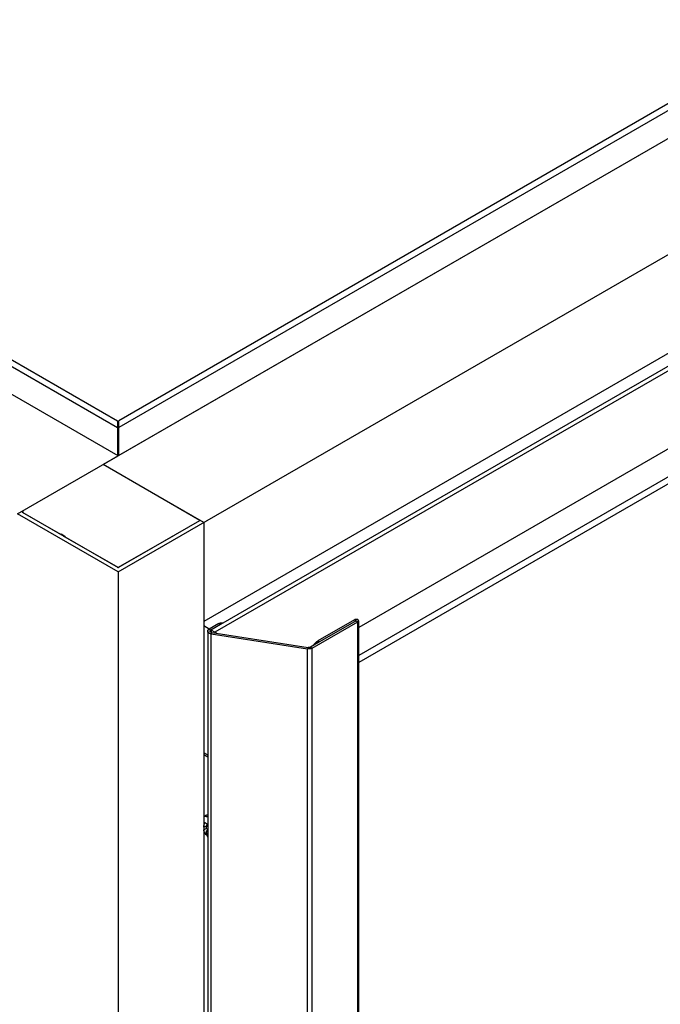
# Model space of a CAD drawing. Units: millimetres. Extents: x -1033 to 1900, y -188 to 3689.
# Drawn here: x 1019 to 1230, y 1009 to 1333 of the extents above; entities that cross this region are included whole.
import ezdxf

# ---------------------------------------------------------------- set-up
doc = ezdxf.new("R2010")
doc.units = ezdxf.units.MM
doc.header["$LTSCALE"] = 19.36
doc.layers.get('0').update_dxf_attribs({"linetype": 'CONTINUOUS'})
doc.layers.add('02___PRT_ALL_AXES', color=7, linetype='CONTINUOUS')

msp = doc.modelspace()

# ---------------------------------------------------------------- linework, layer by layer
at = {"color": 7, "linetype": 'Continuous'}
for p, q in [((1051.85, 1189.85), (696.03, 1395.21)), ((745.24, 1376.01), (1051.67, 1199.15)), ((750.51, 1375.19), (1051.67, 1201.38)), ((1358.46, 1376.01), (1052.03, 1199.15)), ((1374.4, 1376.01), (1052.03, 1189.96)), ((1353.18, 1375.19), (1052.03, 1201.38)), ((1407.52, 1318.71), (1083.67, 1131.8)), ((1406.25, 1319.45), (1085.51, 1134.33)), ((1385.25, 1280.13), (1130.93, 1133.35)), ((1377.28, 1266.33), (1130.93, 1124.15)), ((1373.94, 1262.17), (1130.93, 1121.92)), ((1051.67, 1201.38), (1051.67, 1189.96)), ((1052.03, 1189.96), (1052.03, 1201.38)), ((1018.76, 1170.75), (1051.85, 1189.85)), ((1078.72, 1168.63), (1046.9, 1187)), ((1020.18, 1171.58), (1020.39, 1171.45)), ((1020.39, 1171.45), (1020.24, 1171.37)), ((1020.37, 1171.45), (1020.37, 1171.68)), ((1020.39, 1171.45), (1020.39, 1171.28)), ((1020.49, 1171.22), (1051.85, 1153.12)), ((1051.85, 1153.12), (1078.72, 1168.63)), ((1032.9, 1164.06), (1033.05, 1164.15)), ((1033.05, 1164.15), (1034.32, 1163.41)), ((1034.17, 1163.41), (1034.32, 1163.41)), ((1034.32, 1163.41), (1034.32, 1163.24)), ((1069.63, 1163.39), (1069.63, 1163.27)), ((1051.85, 1153.12), (1051.85, 1153.04)), ((1081.79, 1132.88), (1079.99, 1133.92)), ((1084.94, 1134.66), (1081.75, 1132.82)), ((1115.69, 1126.61), (1130.69, 1135.27)), ((1129.56, 1135.92), (1117.54, 1128.99)), ((1081.28, 1132.16), (1081.28, 570.31)), ((1082.4, 1132.54), (1082.4, 1131.8)), ((1083.67, 1131.8), (1082.4, 1132.54)), ((1082.47, 1131.27), (1114.14, 1126.37)), ((1083.67, 1131.8), (1083.67, 1131.58)), ((1084.23, 1131.48), (1083.67, 1131.8)), ((1079.99, 1091.62), (1081.28, 1090.87)), ((1080.45, 1071.47), (1079.99, 1071.2)), ((1079.99, 1067.78), (1080, 1067.77)), ((1080, 1066.88), (1079.99, 1066.89)), ((1080, 1067.77), (1080.89, 1068.12)), ((1080, 1066.88), (1080.77, 1067.33)), ((1080.37, 1065.75), (1080.84, 1066.02)), ((1080.77, 1066.44), (1081.28, 1066.84))]:
    msp.add_line(p, q, dxfattribs=at)
at = {"color": 3, "linetype": 'Continuous'}
for p, q in [((1085.51, 1134.33), (1082.31, 1132.49)), ((1082.67, 1131.72), (1114.35, 1126.82)), ((1118.1, 1128.66), (1115.12, 1126.94)), ((1080.27, 1092.11), (1081.28, 1091.53))]:
    msp.add_line(p, q, dxfattribs=at)
at = {"color": 9, "linetype": 'Continuous'}
for p, q in [((1085.51, 1134.33), (1084.94, 1134.66)), ((1130.13, 1135.6), (1118.1, 1128.66)), ((1129.56, 1135.92), (1130.69, 1135.27)), ((1130.69, 573.42), (1130.69, 1135.27)), ((1082.31, 1132.49), (1081.75, 1132.82)), ((1082.31, 1131.84), (1082.31, 1132.49)), ((1082.67, 1131.72), (1082.47, 1131.27)), ((1082.47, 569.42), (1082.47, 1131.27)), ((1115.12, 1126.94), (1115.69, 1126.61)), ((1118.1, 1128.66), (1117.54, 1128.99)), ((1114.35, 1126.82), (1114.14, 1126.37)), ((1114.14, 564.52), (1114.14, 1126.37)), ((1115.69, 564.76), (1115.69, 1126.61)), ((1080.27, 1092.11), (1079.99, 1091.94))]:
    msp.add_line(p, q, dxfattribs=at)
at = {"color": 7, "linetype": 'Continuous'}
for points in [[(1020.63, 1171.43), (1020.63, 1171.45), (1020.62, 1171.49), (1020.61, 1171.52), (1020.58, 1171.56), (1020.55, 1171.59), (1020.51, 1171.62), (1020.47, 1171.64), (1020.42, 1171.66), (1020.37, 1171.68)], [(1020.49, 1171.22), (1020.53, 1171.25), (1020.57, 1171.28), (1020.59, 1171.31), (1020.61, 1171.35), (1020.63, 1171.38), (1020.63, 1171.42), (1020.63, 1171.43)], [(1069.63, 1163.27), (1069.63, 1163.26), (1069.63, 1163.26), (1069.62, 1163.26), (1069.62, 1163.26), (1069.61, 1163.26), (1069.61, 1163.26), (1069.61, 1163.25), (1069.6, 1163.25), (1069.6, 1163.25), (1069.59, 1163.25), (1069.59, 1163.25), (1069.59, 1163.25), (1069.58, 1163.25), (1069.58, 1163.25), (1069.57, 1163.24), (1069.57, 1163.24), (1069.56, 1163.24), (1069.56, 1163.24), (1069.55, 1163.24), (1069.55, 1163.24), (1069.54, 1163.24), (1069.54, 1163.24), (1069.54, 1163.24), (1069.53, 1163.24), (1069.53, 1163.24)], [(1069.63, 1163.39), (1069.64, 1163.39), (1069.64, 1163.38), (1069.64, 1163.38), (1069.64, 1163.38), (1069.65, 1163.38), (1069.65, 1163.38), (1069.65, 1163.37), (1069.66, 1163.37), (1069.66, 1163.37), (1069.66, 1163.37), (1069.66, 1163.36), (1069.66, 1163.36), (1069.67, 1163.36), (1069.67, 1163.36), (1069.67, 1163.35), (1069.67, 1163.35), (1069.67, 1163.35), (1069.67, 1163.35), (1069.67, 1163.34), (1069.67, 1163.34), (1069.67, 1163.34), (1069.68, 1163.34), (1069.68, 1163.33), (1069.68, 1163.33), (1069.68, 1163.33)], [(1069.68, 1163.33), (1069.68, 1163.32), (1069.68, 1163.32), (1069.68, 1163.32), (1069.67, 1163.32), (1069.67, 1163.31), (1069.67, 1163.31), (1069.67, 1163.31), (1069.67, 1163.31), (1069.67, 1163.3), (1069.67, 1163.3), (1069.67, 1163.3), (1069.67, 1163.3), (1069.66, 1163.29), (1069.66, 1163.29), (1069.66, 1163.29), (1069.66, 1163.29), (1069.66, 1163.28), (1069.65, 1163.28), (1069.65, 1163.28), (1069.65, 1163.28), (1069.64, 1163.27), (1069.64, 1163.27), (1069.64, 1163.27), (1069.64, 1163.27), (1069.63, 1163.27)], [(1084.94, 1134.66), (1084.97, 1134.67), (1084.99, 1134.69), (1085.02, 1134.7), (1085.05, 1134.72), (1085.07, 1134.73), (1085.1, 1134.74), (1085.13, 1134.76), (1085.15, 1134.77), (1085.18, 1134.78), (1085.2, 1134.79), (1085.23, 1134.8), (1085.26, 1134.81), (1085.28, 1134.82), (1085.31, 1134.83), (1085.34, 1134.84), (1085.36, 1134.85), (1085.39, 1134.86), (1085.41, 1134.87), (1085.44, 1134.88), (1085.46, 1134.88), (1085.49, 1134.89), (1085.52, 1134.9), (1085.54, 1134.9), (1085.57, 1134.91), (1085.59, 1134.92), (1085.62, 1134.92), (1085.64, 1134.92), (1085.67, 1134.93), (1085.69, 1134.93), (1085.72, 1134.94), (1085.74, 1134.94), (1085.77, 1134.94), (1085.79, 1134.94), (1085.81, 1134.94), (1085.84, 1134.95), (1085.86, 1134.95), (1085.89, 1134.95), (1085.91, 1134.95), (1085.93, 1134.95), (1085.96, 1134.95), (1085.98, 1134.94), (1086, 1134.94), (1086.02, 1134.94), (1086.05, 1134.94), (1086.07, 1134.93), (1086.09, 1134.93), (1086.11, 1134.93), (1086.14, 1134.92), (1086.16, 1134.92), (1086.18, 1134.91), (1086.2, 1134.91), (1086.22, 1134.9), (1086.24, 1134.89), (1086.26, 1134.89), (1086.28, 1134.88), (1086.3, 1134.87), (1086.32, 1134.86), (1086.34, 1134.86), (1086.36, 1134.85), (1086.38, 1134.84)], [(1130.93, 1135.6), (1130.93, 1135.6), (1130.92, 1135.61), (1130.92, 1135.62), (1130.92, 1135.63), (1130.92, 1135.64), (1130.92, 1135.64), (1130.92, 1135.65), (1130.92, 1135.66), (1130.92, 1135.67), (1130.91, 1135.68), (1130.91, 1135.68), (1130.91, 1135.69), (1130.9, 1135.7), (1130.9, 1135.71), (1130.9, 1135.72), (1130.89, 1135.72), (1130.89, 1135.73), (1130.89, 1135.74), (1130.88, 1135.75), (1130.88, 1135.76), (1130.87, 1135.76), (1130.87, 1135.77), (1130.86, 1135.78), (1130.86, 1135.79), (1130.85, 1135.79), (1130.84, 1135.8), (1130.84, 1135.81), (1130.83, 1135.82), (1130.82, 1135.82), (1130.82, 1135.83), (1130.81, 1135.84), (1130.8, 1135.84), (1130.79, 1135.85), (1130.79, 1135.86), (1130.78, 1135.86), (1130.77, 1135.87), (1130.76, 1135.88), (1130.75, 1135.88), (1130.74, 1135.89), (1130.73, 1135.9), (1130.72, 1135.9), (1130.72, 1135.91), (1130.71, 1135.91), (1130.7, 1135.92), (1130.69, 1135.93), (1130.68, 1135.93), (1130.67, 1135.94), (1130.65, 1135.94), (1130.64, 1135.95), (1130.63, 1135.95), (1130.62, 1135.96), (1130.61, 1135.96), (1130.6, 1135.97), (1130.59, 1135.97), (1130.58, 1135.98), (1130.56, 1135.98), (1130.55, 1135.99), (1130.54, 1135.99), (1130.53, 1136), (1130.52, 1136), (1130.5, 1136), (1130.49, 1136.01), (1130.48, 1136.01), (1130.47, 1136.01), (1130.45, 1136.02), (1130.44, 1136.02), (1130.43, 1136.02), (1130.41, 1136.03), (1130.4, 1136.03), (1130.39, 1136.03), (1130.37, 1136.04), (1130.36, 1136.04), (1130.35, 1136.04), (1130.33, 1136.04), (1130.32, 1136.04), (1130.3, 1136.05), (1130.29, 1136.05), (1130.28, 1136.05), (1130.26, 1136.05), (1130.25, 1136.05), (1130.23, 1136.05), (1130.22, 1136.06), (1130.21, 1136.06), (1130.19, 1136.06), (1130.18, 1136.06), (1130.16, 1136.06), (1130.15, 1136.06), (1130.14, 1136.06), (1130.12, 1136.06), (1130.11, 1136.06), (1130.09, 1136.06), (1130.08, 1136.06), (1130.06, 1136.06), (1130.05, 1136.06), (1130.04, 1136.06), (1130.02, 1136.05), (1130.01, 1136.05), (1129.99, 1136.05), (1129.98, 1136.05), (1129.97, 1136.05), (1129.95, 1136.05), (1129.94, 1136.05), (1129.92, 1136.04), (1129.91, 1136.04), (1129.9, 1136.04), (1129.88, 1136.04), (1129.87, 1136.03), (1129.86, 1136.03), (1129.84, 1136.03), (1129.83, 1136.03), (1129.82, 1136.02), (1129.8, 1136.02), (1129.79, 1136.02), (1129.78, 1136.01), (1129.77, 1136.01), (1129.75, 1136.01), (1129.74, 1136), (1129.73, 1136), (1129.72, 1135.99), (1129.7, 1135.99), (1129.69, 1135.98), (1129.68, 1135.98), (1129.67, 1135.98), (1129.66, 1135.97), (1129.65, 1135.97), (1129.63, 1135.96), (1129.62, 1135.96), (1129.61, 1135.95), (1129.6, 1135.95), (1129.59, 1135.94), (1129.58, 1135.93), (1129.57, 1135.93), (1129.56, 1135.92)], [(1130.69, 1135.27), (1130.7, 1135.28), (1130.71, 1135.28), (1130.72, 1135.29), (1130.73, 1135.29), (1130.74, 1135.3), (1130.75, 1135.31), (1130.76, 1135.31), (1130.77, 1135.32), (1130.77, 1135.33), (1130.78, 1135.33), (1130.79, 1135.34), (1130.8, 1135.35), (1130.81, 1135.35), (1130.81, 1135.36), (1130.82, 1135.37), (1130.83, 1135.37), (1130.83, 1135.38), (1130.84, 1135.39), (1130.85, 1135.4), (1130.85, 1135.4), (1130.86, 1135.41), (1130.86, 1135.42), (1130.87, 1135.43), (1130.87, 1135.43), (1130.88, 1135.44), (1130.88, 1135.45), (1130.89, 1135.46), (1130.89, 1135.47), (1130.9, 1135.47), (1130.9, 1135.48), (1130.9, 1135.49), (1130.91, 1135.5), (1130.91, 1135.51), (1130.91, 1135.51), (1130.91, 1135.52), (1130.92, 1135.53), (1130.92, 1135.54), (1130.92, 1135.55), (1130.92, 1135.55), (1130.92, 1135.56), (1130.92, 1135.57), (1130.92, 1135.58), (1130.92, 1135.59), (1130.93, 1135.59)], [(1130.93, 573.75), (1130.93, 1135.6)], [(1081.28, 1132.16), (1081.28, 1132.18), (1081.28, 1132.19), (1081.28, 1132.2), (1081.28, 1132.22), (1081.28, 1132.23), (1081.29, 1132.24), (1081.29, 1132.26), (1081.29, 1132.27), (1081.29, 1132.28), (1081.3, 1132.3), (1081.3, 1132.31), (1081.3, 1132.32), (1081.31, 1132.34), (1081.31, 1132.35), (1081.32, 1132.36), (1081.32, 1132.38), (1081.33, 1132.39), (1081.33, 1132.4), (1081.34, 1132.41), (1081.35, 1132.43), (1081.35, 1132.44), (1081.36, 1132.45), (1081.37, 1132.47), (1081.38, 1132.48), (1081.38, 1132.49), (1081.39, 1132.5), (1081.4, 1132.52), (1081.41, 1132.53), (1081.42, 1132.54), (1081.43, 1132.55), (1081.44, 1132.57), (1081.45, 1132.58), (1081.46, 1132.59), (1081.47, 1132.6), (1081.48, 1132.61), (1081.49, 1132.62), (1081.51, 1132.64), (1081.52, 1132.65), (1081.53, 1132.66), (1081.54, 1132.67), (1081.56, 1132.68), (1081.57, 1132.69), (1081.58, 1132.7), (1081.6, 1132.71), (1081.61, 1132.72), (1081.63, 1132.74), (1081.64, 1132.75), (1081.65, 1132.76), (1081.67, 1132.77), (1081.69, 1132.78), (1081.7, 1132.79), (1081.72, 1132.8), (1081.73, 1132.81), (1081.75, 1132.82)], [(1082.47, 1131.27), (1082.44, 1131.27), (1082.42, 1131.28), (1082.4, 1131.28), (1082.38, 1131.29), (1082.35, 1131.29), (1082.33, 1131.3), (1082.31, 1131.3), (1082.29, 1131.3), (1082.27, 1131.31), (1082.25, 1131.31), (1082.23, 1131.32), (1082.2, 1131.33), (1082.18, 1131.33), (1082.16, 1131.34), (1082.14, 1131.34), (1082.12, 1131.35), (1082.1, 1131.36), (1082.08, 1131.36), (1082.06, 1131.37), (1082.04, 1131.38), (1082.02, 1131.38), (1082, 1131.39), (1081.98, 1131.4), (1081.96, 1131.41), (1081.94, 1131.41), (1081.92, 1131.42), (1081.91, 1131.43), (1081.89, 1131.44), (1081.87, 1131.45), (1081.85, 1131.46), (1081.83, 1131.46), (1081.82, 1131.47), (1081.8, 1131.48), (1081.78, 1131.49), (1081.77, 1131.5), (1081.75, 1131.51), (1081.73, 1131.52), (1081.72, 1131.53), (1081.7, 1131.54), (1081.69, 1131.55), (1081.67, 1131.56), (1081.65, 1131.57), (1081.64, 1131.58), (1081.63, 1131.59), (1081.61, 1131.6), (1081.6, 1131.61), (1081.58, 1131.62), (1081.57, 1131.63), (1081.56, 1131.64), (1081.54, 1131.66), (1081.53, 1131.67), (1081.52, 1131.68), (1081.51, 1131.69), (1081.49, 1131.7), (1081.48, 1131.71), (1081.47, 1131.72), (1081.46, 1131.74), (1081.45, 1131.75), (1081.44, 1131.76), (1081.43, 1131.77), (1081.42, 1131.78), (1081.41, 1131.8), (1081.4, 1131.81), (1081.39, 1131.82), (1081.38, 1131.83), (1081.38, 1131.85), (1081.37, 1131.86), (1081.36, 1131.87), (1081.35, 1131.89), (1081.35, 1131.9), (1081.34, 1131.91), (1081.33, 1131.92), (1081.33, 1131.94), (1081.32, 1131.95), (1081.32, 1131.96), (1081.31, 1131.98), (1081.31, 1131.99), (1081.3, 1132), (1081.3, 1132.02), (1081.3, 1132.03), (1081.29, 1132.04), (1081.29, 1132.06), (1081.29, 1132.07), (1081.29, 1132.08), (1081.28, 1132.1), (1081.28, 1132.11), (1081.28, 1132.12), (1081.28, 1132.14), (1081.28, 1132.15), (1081.28, 1132.16)], [(1116.1, 1127.5), (1116.12, 1127.53), (1116.14, 1127.56), (1116.15, 1127.59), (1116.18, 1127.63), (1116.2, 1127.66), (1116.22, 1127.69), (1116.24, 1127.72), (1116.26, 1127.75), (1116.28, 1127.78), (1116.3, 1127.81), (1116.32, 1127.84), (1116.34, 1127.87), (1116.37, 1127.9), (1116.39, 1127.93), (1116.41, 1127.96), (1116.43, 1127.99), (1116.46, 1128.02), (1116.48, 1128.05), (1116.5, 1128.07), (1116.52, 1128.1), (1116.55, 1128.13), (1116.57, 1128.16), (1116.59, 1128.18), (1116.62, 1128.21), (1116.64, 1128.24), (1116.67, 1128.27), (1116.69, 1128.29), (1116.71, 1128.32), (1116.74, 1128.34), (1116.76, 1128.37), (1116.79, 1128.39), (1116.81, 1128.42), (1116.84, 1128.44), (1116.86, 1128.47), (1116.89, 1128.49), (1116.91, 1128.52), (1116.94, 1128.54), (1116.96, 1128.56), (1116.99, 1128.59), (1117.02, 1128.61), (1117.04, 1128.63), (1117.07, 1128.65), (1117.09, 1128.67), (1117.12, 1128.69), (1117.14, 1128.72), (1117.17, 1128.74), (1117.2, 1128.76), (1117.22, 1128.78), (1117.25, 1128.8), (1117.27, 1128.81), (1117.3, 1128.83), (1117.33, 1128.85), (1117.35, 1128.87), (1117.38, 1128.89), (1117.41, 1128.9), (1117.43, 1128.92), (1117.46, 1128.94), (1117.49, 1128.95), (1117.51, 1128.97), (1117.54, 1128.99)], [(1115.69, 1126.61), (1115.67, 1126.6), (1115.65, 1126.59), (1115.64, 1126.58), (1115.62, 1126.57), (1115.6, 1126.57), (1115.58, 1126.56), (1115.57, 1126.55), (1115.55, 1126.54), (1115.53, 1126.53), (1115.51, 1126.52), (1115.49, 1126.52), (1115.47, 1126.51), (1115.45, 1126.5), (1115.44, 1126.49), (1115.42, 1126.49), (1115.4, 1126.48), (1115.38, 1126.47), (1115.36, 1126.46), (1115.34, 1126.46), (1115.32, 1126.45), (1115.3, 1126.45), (1115.27, 1126.44), (1115.25, 1126.43), (1115.23, 1126.43), (1115.21, 1126.42), (1115.19, 1126.42), (1115.17, 1126.41), (1115.15, 1126.41), (1115.13, 1126.4), (1115.1, 1126.4), (1115.08, 1126.39), (1115.06, 1126.39), (1115.04, 1126.38), (1115.02, 1126.38), (1114.99, 1126.38), (1114.97, 1126.37), (1114.95, 1126.37), (1114.93, 1126.37), (1114.9, 1126.36), (1114.88, 1126.36), (1114.86, 1126.36), (1114.83, 1126.35), (1114.81, 1126.35), (1114.79, 1126.35), (1114.77, 1126.35), (1114.74, 1126.35), (1114.72, 1126.35), (1114.7, 1126.34), (1114.67, 1126.34), (1114.65, 1126.34), (1114.63, 1126.34), (1114.6, 1126.34), (1114.58, 1126.34), (1114.56, 1126.34), (1114.53, 1126.34), (1114.51, 1126.34), (1114.49, 1126.34), (1114.46, 1126.34), (1114.44, 1126.34), (1114.42, 1126.34), (1114.39, 1126.35), (1114.37, 1126.35), (1114.35, 1126.35), (1114.32, 1126.35), (1114.3, 1126.35), (1114.28, 1126.35), (1114.26, 1126.36), (1114.23, 1126.36), (1114.21, 1126.36), (1114.19, 1126.37), (1114.16, 1126.37), (1114.14, 1126.37)], [(1081.28, 1071.04), (1081.2, 1071.08), (1081.07, 1071.13), (1080.93, 1071.17), (1080.8, 1071.2), (1080.67, 1071.22), (1080.54, 1071.23), (1080.41, 1071.24), (1080.29, 1071.23), (1080.17, 1071.22), (1080.06, 1071.19), (1079.99, 1071.17)], [(1080, 1067.77), (1080.01, 1067.8), (1080.01, 1067.83), (1080.01, 1067.86), (1080.02, 1067.89), (1080.02, 1067.92), (1080.03, 1067.96), (1080.03, 1067.99), (1080.04, 1068.03), (1080.04, 1068.07), (1080.05, 1068.11), (1080.06, 1068.15), (1080.06, 1068.19), (1080.07, 1068.23), (1080.08, 1068.28), (1080.09, 1068.32), (1080.1, 1068.37), (1080.11, 1068.42), (1080.12, 1068.46), (1080.13, 1068.51), (1080.15, 1068.56), (1080.16, 1068.62), (1080.17, 1068.67), (1080.19, 1068.72), (1080.21, 1068.78), (1080.22, 1068.83), (1080.24, 1068.89), (1080.26, 1068.94), (1080.27, 1068.99), (1080.29, 1069.05), (1080.31, 1069.1), (1080.33, 1069.16), (1080.35, 1069.21), (1080.37, 1069.26)], [(1080.37, 1069.26), (1080.41, 1069.24), (1080.44, 1069.21), (1080.48, 1069.19), (1080.51, 1069.16), (1080.55, 1069.14), (1080.59, 1069.12), (1080.63, 1069.09), (1080.67, 1069.07), (1080.71, 1069.05)], [(1081.28, 1071.64), (1081.25, 1071.64), (1081.12, 1071.65), (1081, 1071.64), (1080.88, 1071.62), (1080.77, 1071.6), (1080.66, 1071.56), (1080.55, 1071.52), (1080.45, 1071.47)], [(1080.71, 1069.05), (1080.75, 1069.02), (1080.79, 1069), (1080.83, 1068.98), (1080.87, 1068.96), (1080.91, 1068.94), (1080.95, 1068.91), (1080.99, 1068.89), (1081.04, 1068.87), (1081.08, 1068.85)], [(1081.08, 1068.85), (1081.06, 1068.8), (1081.05, 1068.74), (1081.03, 1068.69), (1081.02, 1068.63), (1081, 1068.58), (1080.99, 1068.52), (1080.97, 1068.47), (1080.96, 1068.41), (1080.94, 1068.36), (1080.93, 1068.3), (1080.92, 1068.25), (1080.91, 1068.19), (1080.9, 1068.14)], [(1080.37, 1065.75), (1080.35, 1065.78), (1080.33, 1065.81), (1080.31, 1065.85), (1080.29, 1065.88), (1080.28, 1065.92), (1080.26, 1065.95), (1080.24, 1065.99), (1080.22, 1066.03), (1080.21, 1066.07), (1080.19, 1066.11), (1080.18, 1066.14), (1080.16, 1066.18), (1080.15, 1066.22), (1080.14, 1066.26), (1080.12, 1066.3), (1080.11, 1066.34), (1080.1, 1066.37), (1080.09, 1066.41), (1080.08, 1066.45), (1080.07, 1066.48), (1080.06, 1066.52), (1080.06, 1066.55), (1080.05, 1066.59), (1080.04, 1066.62), (1080.04, 1066.66), (1080.03, 1066.69), (1080.03, 1066.72), (1080.02, 1066.75), (1080.02, 1066.78), (1080.01, 1066.81), (1080.01, 1066.83), (1080.01, 1066.86), (1080, 1066.88)], [(1080.71, 1065.53), (1080.67, 1065.55), (1080.63, 1065.57), (1080.59, 1065.6), (1080.55, 1065.62), (1080.51, 1065.65), (1080.48, 1065.67), (1080.44, 1065.7), (1080.41, 1065.72), (1080.37, 1065.75)], [(1081.08, 1065.34), (1081.04, 1065.36), (1080.99, 1065.38), (1080.95, 1065.4), (1080.91, 1065.42), (1080.87, 1065.44), (1080.83, 1065.46), (1080.79, 1065.48), (1080.75, 1065.5), (1080.71, 1065.53)], [(1080.9, 1068.14), (1080.88, 1068.09), (1080.87, 1068.04), (1080.87, 1067.99), (1080.86, 1067.94), (1080.85, 1067.89), (1080.84, 1067.85), (1080.83, 1067.8), (1080.83, 1067.76), (1080.82, 1067.71), (1080.81, 1067.67), (1080.81, 1067.63), (1080.8, 1067.59), (1080.8, 1067.55), (1080.79, 1067.51), (1080.79, 1067.48), (1080.79, 1067.45), (1080.78, 1067.41), (1080.78, 1067.38), (1080.78, 1067.35), (1080.77, 1067.33)], [(1080.77, 1067.33), (1080.8, 1067.32), (1080.83, 1067.3), (1080.85, 1067.29), (1080.88, 1067.28), (1080.91, 1067.26), (1080.95, 1067.25), (1080.98, 1067.23), (1081.01, 1067.22), (1081.05, 1067.2), (1081.09, 1067.19), (1081.13, 1067.17), (1081.17, 1067.16), (1081.21, 1067.14), (1081.25, 1067.13), (1081.28, 1067.12)], [(1080.77, 1066.44), (1080.78, 1066.41), (1080.78, 1066.39), (1080.78, 1066.36), (1080.79, 1066.33), (1080.79, 1066.31), (1080.79, 1066.28), (1080.8, 1066.25), (1080.8, 1066.21), (1080.81, 1066.18), (1080.81, 1066.15), (1080.82, 1066.12), (1080.82, 1066.08), (1080.83, 1066.05), (1080.84, 1066.01), (1080.85, 1065.98), (1080.85, 1065.94), (1080.86, 1065.91), (1080.87, 1065.87), (1080.88, 1065.83), (1080.89, 1065.8), (1080.91, 1065.76), (1080.92, 1065.72), (1080.93, 1065.68), (1080.94, 1065.65), (1080.96, 1065.61), (1080.97, 1065.57), (1080.99, 1065.54), (1081, 1065.5), (1081.02, 1065.47), (1081.03, 1065.43), (1081.05, 1065.4), (1081.06, 1065.37), (1081.08, 1065.34)], [(1081.28, 1066.24), (1081.26, 1066.25), (1081.21, 1066.26), (1081.17, 1066.28), (1081.13, 1066.29), (1081.09, 1066.31), (1081.05, 1066.32), (1081.02, 1066.34), (1080.98, 1066.35), (1080.95, 1066.36), (1080.91, 1066.38), (1080.88, 1066.39), (1080.85, 1066.4), (1080.83, 1066.41), (1080.8, 1066.43), (1080.77, 1066.44)], [(1081.02, 1065.08), (1081.02, 1065.07), (1081.03, 1065.05), (1081.04, 1065.02), (1081.05, 1065), (1081.05, 1064.97), (1081.06, 1064.95), (1081.07, 1064.92), (1081.08, 1064.9), (1081.09, 1064.87), (1081.1, 1064.85), (1081.11, 1064.82), (1081.12, 1064.8), (1081.13, 1064.77), (1081.14, 1064.75), (1081.15, 1064.72), (1081.16, 1064.7), (1081.17, 1064.67), (1081.19, 1064.65), (1081.2, 1064.62), (1081.21, 1064.6), (1081.22, 1064.57), (1081.23, 1064.55), (1081.25, 1064.52), (1081.26, 1064.5), (1081.27, 1064.47), (1081.28, 1064.46)]]:
    msp.add_lwpolyline(points, dxfattribs=at)
at = {"color": 3, "linetype": 'Continuous'}
for points in [[(1082.08, 1132.16), (1082.08, 1132.17), (1082.08, 1132.18), (1082.08, 1132.19), (1082.08, 1132.19), (1082.08, 1132.2), (1082.08, 1132.21), (1082.09, 1132.22), (1082.09, 1132.23), (1082.09, 1132.24), (1082.09, 1132.24), (1082.1, 1132.25), (1082.1, 1132.26), (1082.1, 1132.27), (1082.1, 1132.27), (1082.11, 1132.28), (1082.11, 1132.29), (1082.12, 1132.3), (1082.12, 1132.31), (1082.12, 1132.31), (1082.13, 1132.32), (1082.13, 1132.33), (1082.14, 1132.34), (1082.14, 1132.34), (1082.15, 1132.35), (1082.16, 1132.36), (1082.16, 1132.37), (1082.17, 1132.37), (1082.17, 1132.38), (1082.18, 1132.39), (1082.19, 1132.39), (1082.19, 1132.4), (1082.2, 1132.41), (1082.21, 1132.41), (1082.22, 1132.42), (1082.22, 1132.43), (1082.23, 1132.43), (1082.24, 1132.44), (1082.25, 1132.45), (1082.26, 1132.45), (1082.27, 1132.46), (1082.28, 1132.47), (1082.29, 1132.47), (1082.3, 1132.48), (1082.3, 1132.48), (1082.31, 1132.49)], [(1082.4, 1131.79), (1082.39, 1131.8), (1082.38, 1131.8), (1082.37, 1131.81), (1082.36, 1131.81), (1082.34, 1131.82), (1082.33, 1131.83), (1082.32, 1131.83), (1082.31, 1131.84), (1082.3, 1131.84), (1082.3, 1131.85), (1082.29, 1131.85), (1082.28, 1131.86), (1082.27, 1131.87), (1082.26, 1131.87), (1082.25, 1131.88), (1082.24, 1131.88), (1082.23, 1131.89), (1082.22, 1131.9), (1082.22, 1131.9), (1082.21, 1131.91), (1082.2, 1131.92), (1082.19, 1131.92), (1082.19, 1131.93), (1082.18, 1131.94), (1082.17, 1131.95), (1082.17, 1131.95), (1082.16, 1131.96), (1082.16, 1131.97), (1082.15, 1131.97), (1082.14, 1131.98), (1082.14, 1131.99), (1082.13, 1132), (1082.13, 1132), (1082.12, 1132.01), (1082.12, 1132.02), (1082.12, 1132.03), (1082.11, 1132.04), (1082.11, 1132.04), (1082.1, 1132.05), (1082.1, 1132.06), (1082.1, 1132.07), (1082.1, 1132.07), (1082.09, 1132.08), (1082.09, 1132.09), (1082.09, 1132.1), (1082.09, 1132.11), (1082.08, 1132.11), (1082.08, 1132.12), (1082.08, 1132.13), (1082.08, 1132.14), (1082.08, 1132.15), (1082.08, 1132.15), (1082.08, 1132.16)], [(1082.67, 1131.72), (1082.66, 1131.72), (1082.65, 1131.72), (1082.63, 1131.72), (1082.62, 1131.73), (1082.61, 1131.73), (1082.59, 1131.73), (1082.58, 1131.73), (1082.57, 1131.74), (1082.55, 1131.74), (1082.54, 1131.74), (1082.53, 1131.75), (1082.52, 1131.75), (1082.5, 1131.76), (1082.49, 1131.76), (1082.48, 1131.76), (1082.47, 1131.77), (1082.46, 1131.77), (1082.44, 1131.78), (1082.43, 1131.78), (1082.42, 1131.78), (1082.41, 1131.79), (1082.4, 1131.79)], [(1115.12, 1126.94), (1115.11, 1126.93), (1115.1, 1126.93), (1115.09, 1126.92), (1115.08, 1126.92), (1115.07, 1126.91), (1115.06, 1126.91), (1115.05, 1126.9), (1115.04, 1126.9), (1115.03, 1126.89), (1115.02, 1126.89), (1115, 1126.88), (1114.99, 1126.88), (1114.98, 1126.87), (1114.97, 1126.87), (1114.96, 1126.86), (1114.94, 1126.86), (1114.93, 1126.86), (1114.92, 1126.85), (1114.91, 1126.85), (1114.89, 1126.85), (1114.88, 1126.84), (1114.87, 1126.84), (1114.86, 1126.84), (1114.84, 1126.83), (1114.83, 1126.83), (1114.82, 1126.83), (1114.8, 1126.83), (1114.79, 1126.82), (1114.78, 1126.82), (1114.76, 1126.82), (1114.75, 1126.82), (1114.74, 1126.81), (1114.72, 1126.81), (1114.71, 1126.81), (1114.7, 1126.81), (1114.68, 1126.81), (1114.67, 1126.81), (1114.65, 1126.81), (1114.64, 1126.81), (1114.63, 1126.8), (1114.61, 1126.8), (1114.6, 1126.8), (1114.58, 1126.8), (1114.57, 1126.8), (1114.56, 1126.8), (1114.54, 1126.8), (1114.53, 1126.8), (1114.51, 1126.8), (1114.5, 1126.8), (1114.49, 1126.8), (1114.47, 1126.81), (1114.46, 1126.81), (1114.45, 1126.81), (1114.43, 1126.81), (1114.42, 1126.81), (1114.4, 1126.81), (1114.39, 1126.81), (1114.38, 1126.81), (1114.36, 1126.82), (1114.35, 1126.82)], [(1079.99, 1092.25), (1080.01, 1092.24), (1080.04, 1092.23), (1080.06, 1092.22), (1080.09, 1092.2), (1080.12, 1092.19), (1080.14, 1092.18), (1080.17, 1092.17), (1080.19, 1092.15), (1080.22, 1092.14), (1080.25, 1092.12), (1080.27, 1092.11)]]:
    msp.add_lwpolyline(points, dxfattribs=at)
at = {"color": 7, "linetype": 'Continuous'}
msp.add_arc((1083.74, 1069.04), 4.81, 218.6677, 239.1572, dxfattribs=at)
at = {"layer": '02___PRT_ALL_AXES', "color": 7, "linetype": 'Continuous'}
for p, q in [((1379.52, 1378.97), (1046.9, 1187)), ((1051.85, 1151.66), (1440.76, 1376.11)), ((1412.61, 1327.37), (1079.99, 1135.4)), ((1079.99, 1167.9), (1046.9, 1187)), ((1051.85, 1151.66), (1018.76, 1170.75)), ((1020.24, 1171.37), (1032.9, 1164.06)), ((1079.99, 1167.9), (1079.99, 331.66)), ((1034.32, 1163.24), (1034.17, 1163.24)), ((1034.32, 1163.24), (1051.7, 1153.21)), ((1052, 1153.21), (1069.38, 1163.24)), ((1069.53, 1163.24), (1069.38, 1163.24)), ((1051.7, 1153.12), (1051.7, 1153.21)), ((1052, 1153.21), (1052, 1153.12)), ((1051.85, 1151.66), (1051.85, 315.41))]:
    msp.add_line(p, q, dxfattribs=at)
at = {"layer": '02___PRT_ALL_AXES', "color": 9, "linetype": 'Continuous'}
msp.add_line((1034.17, 1163.24), (1034.17, 1163.41), dxfattribs=at)
at = {"layer": '02___PRT_ALL_AXES', "color": 7, "linetype": 'Continuous'}
for points in [[(1034.02, 1163.33), (1034.02, 1163.33), (1034.02, 1163.33), (1034.02, 1163.33), (1034.02, 1163.34), (1034.02, 1163.34), (1034.02, 1163.34), (1034.02, 1163.35), (1034.03, 1163.35), (1034.03, 1163.35), (1034.03, 1163.35), (1034.03, 1163.36), (1034.03, 1163.36), (1034.03, 1163.36), (1034.03, 1163.36), (1034.04, 1163.37), (1034.04, 1163.37), (1034.04, 1163.37), (1034.04, 1163.37), (1034.05, 1163.38), (1034.05, 1163.38), (1034.05, 1163.38), (1034.05, 1163.38), (1034.06, 1163.38), (1034.06, 1163.39), (1034.06, 1163.39), (1034.07, 1163.39), (1034.07, 1163.39), (1034.07, 1163.39), (1034.08, 1163.4), (1034.08, 1163.4), (1034.09, 1163.4), (1034.09, 1163.4), (1034.09, 1163.4), (1034.1, 1163.4), (1034.1, 1163.4), (1034.11, 1163.41), (1034.11, 1163.41), (1034.12, 1163.41), (1034.12, 1163.41), (1034.12, 1163.41), (1034.13, 1163.41), (1034.13, 1163.41), (1034.14, 1163.41), (1034.14, 1163.41), (1034.15, 1163.41), (1034.15, 1163.41), (1034.16, 1163.41), (1034.16, 1163.41), (1034.17, 1163.41), (1034.17, 1163.41)], [(1034.17, 1163.24), (1034.17, 1163.24), (1034.16, 1163.24), (1034.16, 1163.24), (1034.15, 1163.24), (1034.15, 1163.24), (1034.14, 1163.24), (1034.14, 1163.24), (1034.13, 1163.24), (1034.13, 1163.24), (1034.12, 1163.24), (1034.12, 1163.25), (1034.12, 1163.25), (1034.11, 1163.25), (1034.11, 1163.25), (1034.1, 1163.25), (1034.1, 1163.25), (1034.09, 1163.25), (1034.09, 1163.25), (1034.09, 1163.26), (1034.08, 1163.26), (1034.08, 1163.26), (1034.07, 1163.26), (1034.07, 1163.26), (1034.07, 1163.26), (1034.06, 1163.27), (1034.06, 1163.27), (1034.06, 1163.27), (1034.05, 1163.27), (1034.05, 1163.27), (1034.05, 1163.28), (1034.05, 1163.28), (1034.04, 1163.28), (1034.04, 1163.28), (1034.04, 1163.29), (1034.04, 1163.29), (1034.03, 1163.29), (1034.03, 1163.29), (1034.03, 1163.3), (1034.03, 1163.3), (1034.03, 1163.3), (1034.03, 1163.3), (1034.03, 1163.31), (1034.02, 1163.31), (1034.02, 1163.31), (1034.02, 1163.31), (1034.02, 1163.32), (1034.02, 1163.32), (1034.02, 1163.32), (1034.02, 1163.33), (1034.02, 1163.33)], [(1052, 1153.12), (1052, 1153.12), (1052, 1153.12), (1052, 1153.12), (1052, 1153.11), (1052, 1153.11), (1052, 1153.11), (1051.99, 1153.11), (1051.99, 1153.1), (1051.99, 1153.1), (1051.99, 1153.1), (1051.99, 1153.1), (1051.99, 1153.09), (1051.99, 1153.09), (1051.98, 1153.09), (1051.98, 1153.09), (1051.98, 1153.08), (1051.98, 1153.08), (1051.97, 1153.08), (1051.97, 1153.08), (1051.97, 1153.07), (1051.97, 1153.07), (1051.96, 1153.07), (1051.96, 1153.07), (1051.96, 1153.06), (1051.95, 1153.06), (1051.95, 1153.06), (1051.95, 1153.06), (1051.94, 1153.06), (1051.94, 1153.06), (1051.94, 1153.05), (1051.93, 1153.05), (1051.93, 1153.05), (1051.92, 1153.05), (1051.92, 1153.05), (1051.92, 1153.05), (1051.91, 1153.05), (1051.91, 1153.04), (1051.9, 1153.04), (1051.9, 1153.04), (1051.89, 1153.04), (1051.89, 1153.04), (1051.88, 1153.04), (1051.88, 1153.04), (1051.87, 1153.04), (1051.87, 1153.04), (1051.87, 1153.04), (1051.86, 1153.04), (1051.86, 1153.04), (1051.85, 1153.04), (1051.85, 1153.04), (1051.84, 1153.04), (1051.84, 1153.04), (1051.83, 1153.04), (1051.83, 1153.04), (1051.82, 1153.04), (1051.82, 1153.04), (1051.81, 1153.04), (1051.81, 1153.04), (1051.8, 1153.04), (1051.8, 1153.04), (1051.79, 1153.04), (1051.79, 1153.04), (1051.79, 1153.05), (1051.78, 1153.05), (1051.78, 1153.05), (1051.77, 1153.05), (1051.77, 1153.05), (1051.77, 1153.05), (1051.76, 1153.05), (1051.76, 1153.06), (1051.75, 1153.06), (1051.75, 1153.06), (1051.75, 1153.06), (1051.74, 1153.06), (1051.74, 1153.06), (1051.74, 1153.07), (1051.73, 1153.07), (1051.73, 1153.07), (1051.73, 1153.07), (1051.72, 1153.08), (1051.72, 1153.08), (1051.72, 1153.08), (1051.72, 1153.08), (1051.72, 1153.09), (1051.71, 1153.09), (1051.71, 1153.09), (1051.71, 1153.09), (1051.71, 1153.1), (1051.71, 1153.1), (1051.7, 1153.1), (1051.7, 1153.1), (1051.7, 1153.11), (1051.7, 1153.11), (1051.7, 1153.11), (1051.7, 1153.11), (1051.7, 1153.12), (1051.7, 1153.12), (1051.7, 1153.12), (1051.7, 1153.12)]]:
    msp.add_lwpolyline(points, dxfattribs=at)

doc.saveas('drawing.dxf')
